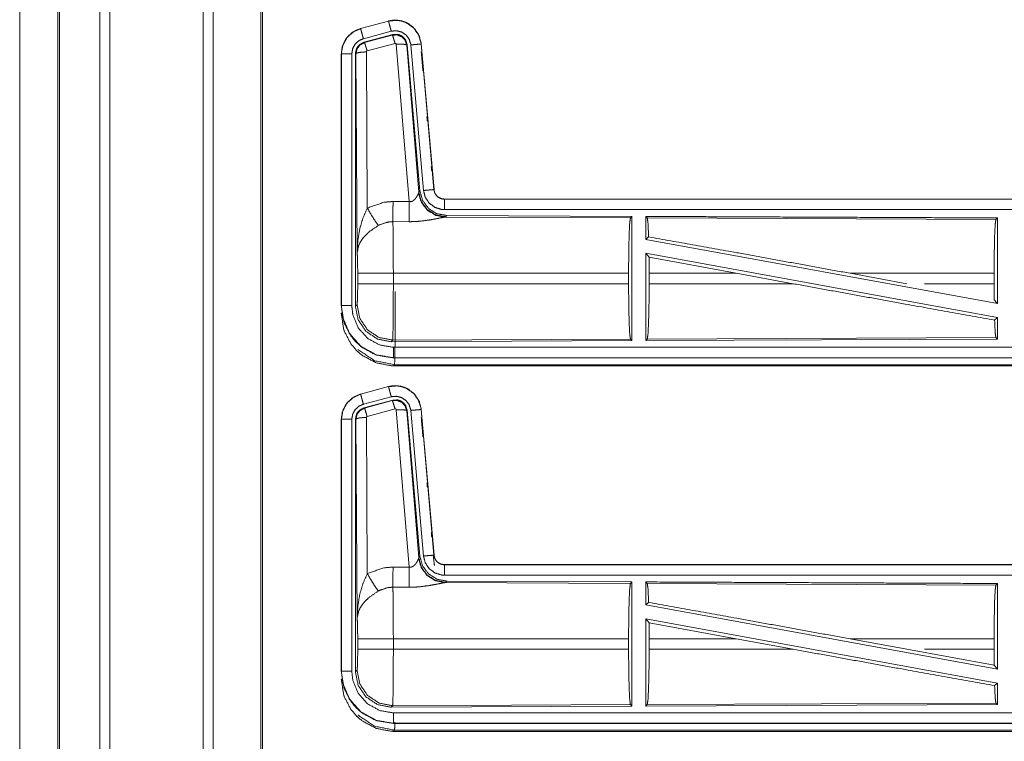
# Model space of a CAD drawing. Units: inches. Extents: x 34 to 86, y 11 to 151.
# Drawn here: x 70 to 75, y 46 to 49 of the extents above; entities that cross this region are included whole.
import ezdxf

# ---------------------------------------------------------------- set-up
doc = ezdxf.new("R2010")
doc.units = ezdxf.units.IN
doc.header["$MEASUREMENT"] = 0
doc.layers.add('CUSTOMER FRONT', color=7, linetype='Continuous', true_color=0xffffff)

msp = doc.modelspace()

# ---------------------------------------------------------------- linework, layer by layer
at = {"layer": 'CUSTOMER FRONT', "color": 2, "linetype": 'Continuous', "lineweight": 18}
for p, q in [((70.8831, 15.4393), (70.8831, 102.8539)), ((70.9309, 102.8496), (70.9309, 15.4222)), ((71.1592, 15.5049), (71.1592, 102.7883)), ((71.77, 49.376), (71.6364, 49.3402)), ((71.6365, 49.3398), (71.7701, 49.3756)), ((71.77, 49.376), (71.7701, 49.3756)), ((71.6364, 49.3402), (71.6365, 49.3398)), ((71.6494, 49.2915), (71.783, 49.3273)), ((71.6525, 49.2741), (71.7899, 49.311)), ((71.6525, 49.2741), (71.6546, 49.2725)), ((71.6546, 49.2725), (71.7882, 49.3086)), ((71.7882, 49.3086), (71.7899, 49.311)), ((71.6638, 49.2281), (71.6684, 48.4808)), ((71.8012, 49.269), (71.6675, 49.233)), ((71.8686, 48.5116), (71.8074, 49.2646)), ((71.8589, 49.2627), (71.8572, 49.2603)), ((71.8572, 49.2603), (71.9144, 48.5572)), ((71.8589, 49.2627), (71.92, 48.5634)), ((71.8766, 49.2618), (71.9376, 48.5647)), ((71.9268, 49.2662), (71.9264, 49.2662)), ((71.9264, 49.2662), (71.9874, 48.5691)), ((71.9878, 48.5691), (71.9268, 49.2662)), ((71.5438, 49.2195), (71.5438, 48.0134)), ((71.5438, 49.2195), (71.5442, 49.2195)), ((71.5442, 48.0134), (71.5442, 49.2195)), ((71.5942, 48.0134), (71.5942, 49.2195)), ((71.6138, 49.2194), (71.6117, 49.221)), ((71.6197, 48.2663), (71.6138, 49.2194)), ((71.9878, 48.5691), (71.9874, 48.5691)), ((71.9137, 48.5525), (71.9144, 48.5572)), ((71.9144, 48.5572), (71.92, 48.5634)), ((77.569, 48.5235), (72.0375, 48.5235)), ((72.0375, 48.5235), (72.0375, 48.5231)), ((72.0375, 48.5231), (76.5291, 48.5231)), ((71.7916, 48.512), (71.8686, 48.5116)), ((72.0432, 48.4387), (72.0395, 48.4376)), ((72.0395, 48.4376), (72.9286, 48.4337)), ((72.0489, 48.4448), (72.0432, 48.4387)), ((72.0489, 48.4448), (72.9359, 48.441)), ((72.9286, 48.4337), (72.9359, 48.441)), ((73.009, 48.4333), (73.0017, 48.4407)), ((73.009, 48.4333), (74.6786, 48.426)), ((74.6786, 48.426), (74.6859, 48.4333)), ((74.6859, 48.4333), (74.6859, 48.023)), ((71.8681, 48.4153), (71.791, 48.4157)), ((73.0017, 48.3309), (73.0157, 48.3426)), ((73.0017, 48.3309), (74.6859, 48.023)), ((73.0017, 48.264), (73.0017, 47.8463)), ((73.0017, 48.264), (73.0175, 48.245)), ((73.0017, 48.264), (74.6859, 47.9561)), ((73.0179, 48.1684), (73.0175, 48.245)), ((73.0175, 48.245), (73.4348, 48.1684)), ((71.6224, 48.1186), (71.6224, 48.1684)), ((72.9196, 48.1684), (71.7931, 48.1684)), ((71.7931, 48.1684), (71.7931, 48.1186)), ((72.9196, 48.1684), (72.9196, 48.1186)), ((73.0179, 48.1684), (73.0179, 48.1186)), ((73.4348, 48.1684), (73.0179, 48.1684)), ((73.7073, 48.1186), (73.4348, 48.1684)), ((74.2521, 48.1186), (73.98, 48.1684)), ((74.6699, 48.1684), (73.98, 48.1684)), ((74.6699, 48.1684), (74.6699, 48.1186)), ((71.7931, 48.1186), (72.9196, 48.1186)), ((73.0179, 48.1186), (73.7073, 48.1186)), ((74.3368, 48.1186), (74.6699, 48.1186)), ((74.6703, 48.0417), (74.6699, 48.1186)), ((71.5438, 48.0134), (71.5442, 48.0134)), ((71.6117, 48.0109), (71.6191, 48.0182)), ((74.6703, 48.0417), (74.6859, 48.023)), ((71.5438, 47.9753), (71.5491, 47.9807)), ((74.6723, 47.9447), (74.6859, 47.9561)), ((74.6859, 47.9561), (74.6859, 47.8537)), ((74.6786, 47.8609), (73.009, 47.8537)), ((74.6859, 47.8537), (74.6786, 47.8609)), ((71.7897, 47.8484), (71.7824, 47.841)), ((72.9359, 47.846), (71.7824, 47.841)), ((72.9286, 47.8533), (71.7897, 47.8484)), ((72.9359, 47.846), (72.9286, 47.8533)), ((74.6859, 47.8537), (73.0017, 47.8463)), ((73.0017, 47.8463), (73.009, 47.8537)), ((71.7936, 47.7635), (71.7936, 47.7639)), ((71.7936, 47.7639), (76.5291, 47.7639)), ((77.569, 47.7635), (71.7936, 47.7635)), ((71.799, 47.7308), (71.7936, 47.7255)), ((71.7936, 47.7255), (77.569, 47.7255)), ((77.0032, 47.7308), (71.799, 47.7308)), ((71.77, 47.626), (71.6364, 47.5902)), ((71.6365, 47.5898), (71.7701, 47.6256)), ((71.77, 47.626), (71.7701, 47.6256)), ((71.6364, 47.5902), (71.6365, 47.5898)), ((71.6494, 47.5415), (71.783, 47.5773)), ((71.6525, 47.5241), (71.7899, 47.561)), ((71.6546, 47.5225), (71.7882, 47.5586)), ((71.7882, 47.5586), (71.7899, 47.561)), ((71.6525, 47.5241), (71.6546, 47.5225)), ((71.8012, 47.519), (71.6675, 47.483)), ((71.8686, 46.7616), (71.8074, 47.5146)), ((71.8589, 47.5127), (71.8572, 47.5103)), ((71.8572, 47.5103), (71.9144, 46.8073)), ((71.8589, 47.5127), (71.92, 46.8134)), ((71.8766, 47.5118), (71.9376, 46.8147)), ((71.9268, 47.5162), (71.9264, 47.5162)), ((71.9264, 47.5162), (71.9874, 46.8191)), ((71.9878, 46.8191), (71.9268, 47.5162)), ((71.5438, 47.4695), (71.5438, 46.2634)), ((71.5438, 47.4695), (71.5442, 47.4695)), ((71.5442, 46.2634), (71.5442, 47.4695)), ((71.5942, 46.2634), (71.5942, 47.4695)), ((71.6138, 47.4694), (71.6117, 47.471)), ((71.6197, 46.5163), (71.6138, 47.4694)), ((71.6638, 47.4781), (71.6684, 46.7308)), ((71.9137, 46.8025), (71.9144, 46.8073)), ((71.9144, 46.8073), (71.92, 46.8134)), ((71.9845, 46.8188), (71.9878, 46.7811)), ((71.9878, 46.8191), (71.9874, 46.8191)), ((77.569, 46.7735), (72.0375, 46.7735)), ((72.0375, 46.7735), (72.0375, 46.7731)), ((72.0375, 46.7731), (76.5291, 46.7731)), ((71.7916, 46.762), (71.8686, 46.7616)), ((72.0432, 46.6887), (72.0395, 46.6876)), ((72.0395, 46.6876), (72.9286, 46.6837)), ((72.0489, 46.6948), (72.0432, 46.6887)), ((72.0489, 46.6948), (72.9359, 46.691)), ((72.9286, 46.6837), (72.9359, 46.691)), ((73.009, 46.6833), (73.0017, 46.6907)), ((73.009, 46.6833), (74.6786, 46.676)), ((74.6786, 46.676), (74.6859, 46.6833)), ((74.6859, 46.6833), (74.6859, 46.273)), ((71.8681, 46.6653), (71.791, 46.6657)), ((73.0017, 46.5809), (73.0157, 46.5926)), ((73.0017, 46.5809), (74.6859, 46.273)), ((73.0017, 46.514), (73.0017, 46.0963)), ((73.0017, 46.514), (73.0175, 46.495)), ((73.0017, 46.514), (74.6859, 46.2061)), ((73.0179, 46.4184), (73.0175, 46.495)), ((73.0175, 46.495), (73.4348, 46.4184)), ((71.6224, 46.3686), (71.6224, 46.4184)), ((72.9196, 46.4184), (71.7931, 46.4184)), ((71.7931, 46.4184), (71.7931, 46.3686)), ((72.9196, 46.4184), (72.9196, 46.3686)), ((73.0179, 46.4184), (73.0179, 46.3686)), ((73.4348, 46.4184), (73.0179, 46.4184)), ((73.7073, 46.3686), (73.4348, 46.4184)), ((74.2521, 46.3686), (73.98, 46.4184)), ((74.6699, 46.4184), (73.98, 46.4184)), ((74.6699, 46.4184), (74.6699, 46.3686)), ((71.7931, 46.3686), (72.9196, 46.3686)), ((73.0179, 46.3686), (73.7073, 46.3686)), ((74.2521, 46.3686), (74.6703, 46.2917)), ((74.3368, 46.3686), (74.6699, 46.3686)), ((74.6703, 46.2917), (74.6699, 46.3686)), ((71.5438, 46.2634), (71.5442, 46.2634)), ((71.6117, 46.2609), (71.6191, 46.2682)), ((74.6703, 46.2917), (74.6859, 46.273)), ((74.6723, 46.1947), (74.6859, 46.2061)), ((74.6859, 46.2061), (74.6859, 46.1037)), ((71.7897, 46.0984), (71.7824, 46.091)), ((72.9359, 46.096), (71.7824, 46.091)), ((72.9286, 46.1033), (71.7897, 46.0984)), ((72.9359, 46.096), (72.9286, 46.1033)), ((74.6859, 46.1037), (73.0017, 46.0963)), ((73.0017, 46.0963), (73.009, 46.1037)), ((74.6786, 46.1109), (73.009, 46.1037)), ((74.6859, 46.1037), (74.6786, 46.1109)), ((71.7936, 46.0135), (71.7936, 46.0139)), ((71.7936, 46.0139), (76.5291, 46.0139)), ((77.569, 46.0135), (71.7936, 46.0135)), ((71.799, 45.9808), (71.7936, 45.9755)), ((71.7936, 45.9755), (77.569, 45.9755)), ((77.0032, 45.9808), (71.799, 45.9808))]:
    msp.add_line(p, q, dxfattribs=at)
for points, knots in [([(70.3871, 15.4051), (70.3871, 15.4523), (70.3871, 102.8409), (70.3871, 102.8539)], [0, 0, 0.000539, 0.999852, 1, 1]), ([(70.1865, 15.5063), (70.1865, 15.5157), (70.1865, 102.7775), (70.1865, 102.7869)], [0, 0, 0.000107, 0.999893, 1, 1]), ([(70.4349, 102.8895), (70.4349, 59.1473), (70.4349, 15.4422)], [0, 0, 0.500211, 1, 1]), ([(70.1938, 102.7897), (70.1938, 59.1466), (70.1938, 15.5035)], [0, 0, 0.5, 1, 1]), ([(71.1666, 102.7854), (71.1666, 95.9211), (71.1666, 80.0408), (71.1666, 55.2982), (71.1666, 39.4928), (71.1666, 32.6245), (71.1666, 24.8539), (71.1666, 15.5077)], [0, 0, 0.078649, 0.260601, 0.544093, 0.725187, 0.803882, 0.892914, 1, 1]), ([(71.9268, 49.2662), (71.917, 49.3049), (71.8964, 49.3376), (71.867, 49.3622), (71.8532, 49.3694), (71.8313, 49.3768), (71.8067, 49.3802), (71.7928, 49.3799), (71.77, 49.376)], [0, 0, 0.183439, 0.361312, 0.537573, 0.609425, 0.715409, 0.829668, 0.893483, 1, 1]), ([(71.7701, 49.3756), (71.8117, 49.3795), (71.8312, 49.3764), (71.8524, 49.3693), (71.8873, 49.3464), (71.9126, 49.3131), (71.9255, 49.2735), (71.9264, 49.2662)], [0, 0, 0.193153, 0.284305, 0.387206, 0.580228, 0.773307, 0.965966, 1, 1]), ([(71.783, 49.3273), (71.7806, 49.3364), (71.7761, 49.3531), (71.774, 49.3609), (71.7712, 49.3714), (71.7701, 49.3756)], [0, 0, 0.18742, 0.534955, 0.695069, 0.91416, 1, 1]), ([(71.6364, 49.3402), (71.6002, 49.324), (71.5715, 49.298), (71.5642, 49.2879), (71.5485, 49.2535), (71.5438, 49.2195)], [0, 0, 0.243429, 0.480662, 0.557184, 0.789665, 1, 1]), ([(71.5442, 49.2195), (71.5512, 49.2607), (71.5715, 49.2973), (71.6027, 49.3251), (71.6365, 49.3398)], [0, 0, 0.257744, 0.515567, 0.773086, 1, 1]), ([(71.6494, 49.2915), (71.6446, 49.3096), (71.6404, 49.3251), (71.6376, 49.3356), (71.6371, 49.3377), (71.6365, 49.3398)], [0, 0, 0.374838, 0.695098, 0.914072, 0.957019, 1, 1]), ([(71.783, 49.3273), (71.808, 49.3296), (71.8323, 49.3236), (71.8532, 49.3098), (71.8683, 49.2899), (71.8761, 49.2662), (71.8763, 49.264), (71.8766, 49.2618)], [0, 0, 0.19344, 0.386842, 0.579928, 0.773007, 0.965942, 0.982974, 1, 1]), ([(71.5942, 49.2195), (71.5984, 49.2442), (71.6105, 49.2661), (71.6292, 49.2827), (71.6494, 49.2915)], [0, 0, 0.257732, 0.515482, 0.772938, 1, 1]), ([(71.6117, 49.221), (71.6169, 49.2443), (71.62, 49.2494), (71.6231, 49.2545), (71.6314, 49.2632), (71.6525, 49.2741)], [0, 0, 0.332647, 0.416286, 0.499933, 0.667248, 1, 1]), ([(71.6138, 49.2194), (71.6192, 49.243), (71.6337, 49.2618), (71.6545, 49.2725), (71.6545, 49.2725), (71.6546, 49.2725)], [0, 0, 0.338468, 0.671401, 0.999535, 0.999723, 1, 1]), ([(71.6675, 49.233), (71.663, 49.2484), (71.6591, 49.261), (71.6577, 49.2652), (71.6562, 49.2694), (71.6546, 49.2725)], [0, 0, 0.38475, 0.701695, 0.808162, 0.914681, 1, 1]), ([(71.7882, 49.3086), (71.8115, 49.3097), (71.8332, 49.301), (71.8336, 49.3008), (71.834, 49.3005), (71.8495, 49.2839), (71.8498, 49.2834), (71.85, 49.2829), (71.8571, 49.261), (71.8572, 49.2606), (71.8572, 49.2603)], [0, 0, 0.244525, 0.489426, 0.494585, 0.499801, 0.738456, 0.74422, 0.74992, 0.992372, 0.99619, 1, 1]), ([(71.8012, 49.269), (71.7967, 49.2844), (71.7928, 49.2971), (71.7914, 49.3013), (71.7899, 49.3054), (71.7882, 49.3086)], [0, 0, 0.38469, 0.701749, 0.808201, 0.914675, 1, 1]), ([(71.7899, 49.311), (71.8137, 49.312), (71.8252, 49.3087), (71.8357, 49.3029), (71.8447, 49.295), (71.8517, 49.2854), (71.8589, 49.2627)], [0, 0, 0.249349, 0.374644, 0.500032, 0.62536, 0.75068, 1, 1]), ([(71.6638, 49.2281), (71.6451, 49.2274), (71.6291, 49.2255), (71.6181, 49.2227), (71.6138, 49.2194)], [0, 0, 0.363827, 0.67649, 0.895572, 1, 1]), ([(71.6675, 49.233), (71.6665, 49.2325), (71.6656, 49.232), (71.6643, 49.2303), (71.6638, 49.2281)], [0, 0, 0.163725, 0.327681, 0.660271, 1, 1]), ([(71.8074, 49.2646), (71.8074, 49.2646), (71.8074, 49.2647), (71.8071, 49.2657), (71.8067, 49.2668), (71.806, 49.2675), (71.8053, 49.2683), (71.8033, 49.2691), (71.8022, 49.2691), (71.8012, 49.269)], [0, 0, 0.003828, 0.007583, 0.135202, 0.262589, 0.387408, 0.511438, 0.755707, 0.87747, 1, 1]), ([(71.8074, 49.2646), (71.8259, 49.2654), (71.8418, 49.2649), (71.8527, 49.2631), (71.855, 49.2617), (71.8572, 49.2603)], [0, 0, 0.364747, 0.677105, 0.895679, 0.947786, 1, 1]), ([(71.8766, 49.2618), (71.8859, 49.2626), (71.9032, 49.2641), (71.9166, 49.2653), (71.9221, 49.2658), (71.9242, 49.266), (71.9264, 49.2662)], [0, 0, 0.187414, 0.535052, 0.804606, 0.914202, 0.957104, 1, 1]), ([(71.9268, 49.2282), (71.9305, 49.1859), (71.9347, 49.1377)], [0, 0, 0.467415, 1, 1]), ([(71.5942, 49.2195), (71.5754, 49.2195), (71.5674, 49.2195), (71.554, 49.2195), (71.5464, 49.2195), (71.5442, 49.2195)], [0, 0, 0.374853, 0.534984, 0.80456, 0.957003, 1, 1]), ([(71.6117, 48.0109), (71.6117, 48.2239), (71.6117, 48.8289), (71.6117, 49.221)], [0, 0, 0.175991, 0.67599, 1, 1]), ([(71.9376, 48.5647), (71.9562, 48.5664), (71.9722, 48.5678), (71.9776, 48.5682), (71.9852, 48.5689), (71.9874, 48.5691)], [0, 0, 0.374839, 0.695004, 0.804601, 0.956969, 1, 1]), ([(71.9376, 48.5647), (71.9461, 48.5321), (71.9649, 48.5042), (71.992, 48.4841), (72.0241, 48.474), (72.0375, 48.4731)], [0, 0, 0.227306, 0.454617, 0.681953, 0.909224, 1, 1]), ([(71.9874, 48.5691), (71.9916, 48.5527), (72.0011, 48.5387), (72.0079, 48.5327), (72.0147, 48.5286), (72.0218, 48.5256), (72.0308, 48.5235), (72.0342, 48.5233), (72.0375, 48.5231)], [0, 0, 0.22707, 0.454017, 0.575187, 0.681758, 0.785186, 0.909393, 0.954654, 1, 1]), ([(72.0375, 48.5235), (72.0219, 48.526), (72.0081, 48.5331), (72.0038, 48.5366), (71.9973, 48.5438), (71.9946, 48.5484), (71.9919, 48.553), (71.9911, 48.5553), (71.9902, 48.5575), (71.9878, 48.5691)], [0, 0, 0.21412, 0.42349, 0.499556, 0.630627, 0.702725, 0.774779, 0.807246, 0.839704, 1, 1]), ([(71.8686, 48.5116), (71.8761, 48.5112), (71.8831, 48.513), (71.8852, 48.5141), (71.8872, 48.5152), (71.8955, 48.5221), (71.8986, 48.5259), (71.9017, 48.5297), (71.9055, 48.5356), (71.911, 48.5458), (71.9117, 48.5476), (71.9125, 48.5494), (71.9131, 48.5509), (71.9137, 48.5525)], [0, 0, 0.113235, 0.224348, 0.25955, 0.294839, 0.457949, 0.532305, 0.606725, 0.713749, 0.889634, 0.919293, 0.948991, 0.974478, 1, 1]), ([(72.0395, 48.4376), (71.9945, 48.4465), (71.9555, 48.4709), (71.9273, 48.5079), (71.9137, 48.5525)], [0, 0, 0.247552, 0.496754, 0.747812, 1, 1]), ([(72.0432, 48.4387), (71.9963, 48.4477), (71.9558, 48.473), (71.9272, 48.5113), (71.9144, 48.5572)], [0, 0, 0.249974, 0.500022, 0.750042, 1, 1]), ([(71.92, 48.5634), (71.9329, 48.5174), (71.9615, 48.4791), (72.002, 48.4538), (72.0489, 48.4448)], [0, 0, 0.250045, 0.499997, 0.74996, 1, 1]), ([(72.0375, 48.4731), (72.0375, 48.4919), (72.0375, 48.5079), (72.0375, 48.5188), (72.0375, 48.5231)], [0, 0, 0.374805, 0.695023, 0.914018, 1, 1]), ([(71.6197, 48.2663), (71.6197, 48.2668), (71.6229, 48.3252), (71.6331, 48.384), (71.6475, 48.4325), (71.6684, 48.4808)], [0, 0, 0.002362, 0.2659, 0.53491, 0.762657, 1, 1]), ([(71.6684, 48.4808), (71.7479, 48.5084), (71.7916, 48.512)], [0, 0, 0.657405, 1, 1]), ([(71.6684, 48.4808), (71.6889, 48.4457), (71.7072, 48.4168), (71.7213, 48.3973)], [0, 0, 0.411271, 0.756846, 1, 1]), ([(71.791, 48.4157), (71.7911, 48.4389), (71.7913, 48.4721), (71.7916, 48.512)], [0, 0, 0.240403, 0.585948, 1, 1]), ([(71.8681, 48.4153), (71.8681, 48.4235), (71.8683, 48.4428), (71.8683, 48.4541), (71.8684, 48.4718), (71.8685, 48.4813), (71.8686, 48.5116)], [0, 0, 0.084692, 0.285788, 0.402226, 0.586011, 0.684733, 1, 1]), ([(72.0375, 48.4731), (73.3782, 48.4731), (75.624, 48.4731), (76.5291, 48.4731)], [0, 0, 0.298474, 0.798475, 1, 1]), ([(72.0395, 48.4376), (72.0345, 48.4368), (72.0059, 48.431), (71.9667, 48.4236), (71.9204, 48.4176), (71.8947, 48.4158), (71.8681, 48.4153)], [0, 0, 0.029113, 0.197312, 0.427959, 0.697388, 0.84648, 1, 1]), ([(72.9196, 48.1684), (72.9203, 48.2678), (72.9222, 48.3528), (72.9251, 48.4109), (72.9286, 48.4337)], [0, 0, 0.374397, 0.694312, 0.913295, 1, 1]), ([(72.9359, 48.441), (72.9359, 48.4389), (72.9359, 48.1414), (72.9359, 47.846)], [0, 0, 0.003453, 0.503455, 1, 1]), ([(73.0017, 48.4407), (73.0017, 48.4388), (73.0017, 48.3839), (73.0017, 48.3309)], [0, 0, 0.017413, 0.517428, 1, 1]), ([(73.0017, 48.4407), (73.8767, 48.4369), (74.6859, 48.4333)], [0, 0, 0.519537, 1, 1]), ([(73.0157, 48.3426), (73.0124, 48.4106), (73.009, 48.4333)], [0, 0, 0.7472, 1, 1]), ([(74.6699, 48.1684), (74.6706, 48.265), (74.6724, 48.3475), (74.6752, 48.4039), (74.6786, 48.426)], [0, 0, 0.37441, 0.694312, 0.913303, 1, 1]), ([(71.7213, 48.3973), (71.6783, 48.3678), (71.6716, 48.362), (71.6483, 48.3377), (71.6341, 48.3164), (71.627, 48.3014), (71.6197, 48.2666), (71.6197, 48.2663)], [0, 0, 0.302084, 0.353074, 0.548042, 0.696215, 0.792328, 0.998208, 1, 1]), ([(71.791, 48.4157), (71.7662, 48.4136), (71.7263, 48.4001), (71.7213, 48.3973)], [0, 0, 0.341384, 0.920929, 1, 1]), ([(71.791, 48.4157), (71.791, 48.4154), (71.7918, 48.3755), (71.7921, 48.3562), (71.7928, 48.2826), (71.7931, 48.1684)], [0, 0, 0.001081, 0.162536, 0.240463, 0.538098, 1, 1]), ([(73.0157, 48.3426), (73.4375, 48.267), (73.98, 48.1684)], [0, 0, 0.437333, 1, 1]), ([(71.6224, 48.1684), (71.6221, 48.2108), (71.6212, 48.2453), (71.6198, 48.2654), (71.6197, 48.2663)], [0, 0, 0.433, 0.785078, 0.990603, 1, 1]), ([(71.7931, 48.1684), (71.7611, 48.1684), (71.7018, 48.1684), (71.6558, 48.1684), (71.6371, 48.1684), (71.6224, 48.1684)], [0, 0, 0.187257, 0.534681, 0.804426, 0.91404, 1, 1]), ([(71.6191, 48.0182), (71.6205, 48.0291), (71.6217, 48.0568), (71.6224, 48.096), (71.6224, 48.1186)], [0, 0, 0.10944, 0.385037, 0.775441, 1, 1]), ([(71.7931, 48.1186), (71.7611, 48.1186), (71.7018, 48.1186), (71.6558, 48.1186), (71.6371, 48.1186), (71.6224, 48.1186)], [0, 0, 0.187257, 0.534681, 0.804426, 0.91404, 1, 1]), ([(71.7931, 48.1186), (71.793, 48.0578), (71.7928, 48.0173), (71.7923, 47.9522), (71.7921, 47.9308), (71.7912, 47.8777), (71.7897, 47.8484)], [0, 0, 0.224819, 0.374755, 0.615657, 0.694941, 0.891308, 1, 1]), ([(72.9286, 47.8533), (72.9251, 47.8761), (72.9222, 47.9342), (72.9203, 48.0192), (72.9196, 48.1186)], [0, 0, 0.086705, 0.305688, 0.625603, 1, 1]), ([(73.009, 47.8537), (73.0124, 47.8764), (73.0153, 47.9345), (73.0173, 48.0193), (73.0179, 48.1186)], [0, 0, 0.086804, 0.305833, 0.625707, 1, 1]), ([(73.7073, 48.1186), (74.2435, 48.0213), (74.6723, 47.9447)], [0, 0, 0.555776, 1, 1]), ([(71.8023, 48.0806), (71.8022, 48.0019), (71.8021, 47.9495), (71.8016, 47.8652), (71.8013, 47.8375), (71.8004, 47.7688), (71.799, 47.7308)], [0, 0, 0.224956, 0.3748, 0.615766, 0.695022, 0.891382, 1, 1]), ([(71.5438, 48.0134), (71.5565, 47.9346), (71.5579, 47.9307), (71.5592, 47.9269), (71.592, 47.8658), (71.617, 47.8367), (71.6459, 47.8119), (71.7072, 47.7789), (71.7144, 47.7764), (71.7936, 47.7635)], [0, 0, 0.203949, 0.214406, 0.224864, 0.40184, 0.500005, 0.59738, 0.775155, 0.794874, 1, 1]), ([(71.7936, 47.7639), (71.711, 47.778), (71.6377, 47.8186), (71.5821, 47.8812), (71.5503, 47.9586), (71.5442, 48.0134)], [0, 0, 0.214801, 0.429733, 0.644307, 0.858792, 1, 1]), ([(71.5942, 48.0134), (71.5754, 48.0134), (71.5674, 48.0134), (71.554, 48.0134), (71.5464, 48.0134), (71.5442, 48.0134)], [0, 0, 0.374853, 0.534984, 0.80456, 0.957003, 1, 1]), ([(71.7936, 47.8139), (71.7276, 47.8251), (71.6689, 47.8576), (71.6245, 47.9077), (71.599, 47.9696), (71.5942, 48.0134)], [0, 0, 0.214836, 0.429744, 0.644276, 0.85876, 1, 1]), ([(71.7824, 47.841), (71.7171, 47.8537), (71.6618, 47.8905), (71.6247, 47.9457), (71.6117, 48.0109)], [0, 0, 0.250046, 0.500006, 0.749974, 1, 1]), ([(71.7897, 47.8484), (71.7245, 47.8611), (71.6692, 47.8979), (71.6321, 47.9531), (71.6191, 48.0182)], [0, 0, 0.249956, 0.500002, 0.750036, 1, 1]), ([(71.7936, 47.7255), (71.7834, 47.7257), (71.7113, 47.7395), (71.6432, 47.7759), (71.617, 47.7987), (71.59, 47.8306), (71.5592, 47.8889), (71.5574, 47.8943), (71.5555, 47.8997), (71.5438, 47.9753)], [0, 0, 0.026175, 0.213844, 0.411087, 0.499925, 0.606722, 0.775079, 0.789726, 0.804378, 1, 1]), ([(74.6786, 47.8609), (74.6752, 47.8831), (74.6723, 47.9447)], [0, 0, 0.266103, 1, 1]), ([(71.7936, 47.8139), (71.7936, 47.8045), (71.7936, 47.7871), (71.7936, 47.7737), (71.7936, 47.7661), (71.7936, 47.7639)], [0, 0, 0.187427, 0.534984, 0.804625, 0.957068, 1, 1]), ([(76.5291, 47.8139), (75.624, 47.8139), (73.2562, 47.8139), (71.7936, 47.8139)], [0, 0, 0.191146, 0.691147, 1, 1]), ([(71.6224, 47.8041), (71.7034, 47.7499), (71.799, 47.7308)], [0, 0, 0.500093, 1, 1]), ([(71.9268, 47.5162), (71.917, 47.5549), (71.8964, 47.5876), (71.867, 47.6122), (71.8532, 47.6194), (71.8313, 47.6268), (71.8067, 47.6302), (71.7928, 47.6299), (71.77, 47.626)], [0, 0, 0.183439, 0.361312, 0.537573, 0.609425, 0.715409, 0.829668, 0.893483, 1, 1]), ([(71.7701, 47.6256), (71.8117, 47.6295), (71.8312, 47.6264), (71.8524, 47.6193), (71.8873, 47.5964), (71.9126, 47.5631), (71.9255, 47.5235), (71.9264, 47.5162)], [0, 0, 0.193153, 0.284306, 0.387207, 0.580229, 0.773307, 0.965966, 1, 1]), ([(71.783, 47.5773), (71.7806, 47.5864), (71.7761, 47.6031), (71.774, 47.6109), (71.7712, 47.6214), (71.7701, 47.6256)], [0, 0, 0.187409, 0.534921, 0.695025, 0.914103, 1, 1]), ([(71.6364, 47.5902), (71.6002, 47.574), (71.5715, 47.548), (71.5642, 47.5379), (71.5485, 47.5035), (71.5438, 47.4695)], [0, 0, 0.243429, 0.480662, 0.557184, 0.789665, 1, 1]), ([(71.5442, 47.4695), (71.5512, 47.5107), (71.5715, 47.5473), (71.6027, 47.5751), (71.6365, 47.5898)], [0, 0, 0.257744, 0.515567, 0.773086, 1, 1]), ([(71.6494, 47.5415), (71.6446, 47.5596), (71.6404, 47.5751), (71.6376, 47.5856), (71.6371, 47.5877), (71.6365, 47.5898)], [0, 0, 0.374838, 0.695098, 0.914072, 0.957019, 1, 1]), ([(71.783, 47.5773), (71.808, 47.5796), (71.8323, 47.5736), (71.8532, 47.5598), (71.8683, 47.5399), (71.8761, 47.5162), (71.8763, 47.514), (71.8766, 47.5118)], [0, 0, 0.19344, 0.386842, 0.579928, 0.773007, 0.965942, 0.982974, 1, 1]), ([(71.5942, 47.4695), (71.5984, 47.4942), (71.6105, 47.5161), (71.6292, 47.5327), (71.6494, 47.5415)], [0, 0, 0.257732, 0.515482, 0.772938, 1, 1]), ([(71.7882, 47.5586), (71.8115, 47.5597), (71.8332, 47.551), (71.8336, 47.5508), (71.834, 47.5505), (71.8495, 47.5339), (71.8498, 47.5334), (71.85, 47.5329), (71.8571, 47.511), (71.8572, 47.5106), (71.8572, 47.5103)], [0, 0, 0.244525, 0.489426, 0.494585, 0.499801, 0.738456, 0.74422, 0.74992, 0.992372, 0.99619, 1, 1]), ([(71.8012, 47.519), (71.7967, 47.5344), (71.7928, 47.5471), (71.7914, 47.5513), (71.7899, 47.5554), (71.7882, 47.5586)], [0, 0, 0.38469, 0.701749, 0.808201, 0.914675, 1, 1]), ([(71.7899, 47.561), (71.8137, 47.562), (71.8252, 47.5587), (71.8357, 47.5529), (71.8447, 47.545), (71.8517, 47.5354), (71.8589, 47.5127)], [0, 0, 0.249349, 0.374644, 0.500032, 0.62536, 0.75068, 1, 1]), ([(71.6117, 47.471), (71.6169, 47.4943), (71.62, 47.4994), (71.6231, 47.5045), (71.6314, 47.5132), (71.6525, 47.5241)], [0, 0, 0.332647, 0.416286, 0.499933, 0.667248, 1, 1]), ([(71.6138, 47.4694), (71.6192, 47.493), (71.6337, 47.5118), (71.6545, 47.5225), (71.6545, 47.5225), (71.6546, 47.5225)], [0, 0, 0.338459, 0.671419, 0.999524, 0.999712, 1, 1]), ([(71.6675, 47.483), (71.663, 47.4984), (71.6591, 47.511), (71.6577, 47.5152), (71.6562, 47.5194), (71.6546, 47.5225)], [0, 0, 0.384722, 0.701644, 0.808176, 0.914687, 1, 1]), ([(71.6675, 47.483), (71.6665, 47.4825), (71.6656, 47.482), (71.6643, 47.4803), (71.6638, 47.4781)], [0, 0, 0.163725, 0.327681, 0.660271, 1, 1]), ([(71.8074, 47.5146), (71.8074, 47.5146), (71.8074, 47.5147), (71.8071, 47.5157), (71.8067, 47.5168), (71.806, 47.5175), (71.8053, 47.5183), (71.8033, 47.5191), (71.8022, 47.5191), (71.8012, 47.519)], [0, 0, 0.003828, 0.007583, 0.135202, 0.262589, 0.387408, 0.511438, 0.755707, 0.87747, 1, 1]), ([(71.8074, 47.5146), (71.8259, 47.5154), (71.8418, 47.5149), (71.8527, 47.5131), (71.855, 47.5117), (71.8572, 47.5103)], [0, 0, 0.364747, 0.677105, 0.895679, 0.947786, 1, 1]), ([(71.8766, 47.5118), (71.8859, 47.5126), (71.9032, 47.5141), (71.9166, 47.5153), (71.9221, 47.5158), (71.9242, 47.516), (71.9264, 47.5162)], [0, 0, 0.187414, 0.535052, 0.804606, 0.914202, 0.957104, 1, 1]), ([(71.5942, 47.4695), (71.5754, 47.4695), (71.5674, 47.4695), (71.554, 47.4695), (71.5464, 47.4695), (71.5442, 47.4695)], [0, 0, 0.374853, 0.534984, 0.80456, 0.957003, 1, 1]), ([(71.6117, 46.2609), (71.6117, 46.4739), (71.6117, 47.0789), (71.6117, 47.471)], [0, 0, 0.175991, 0.67599, 1, 1]), ([(71.6638, 47.4781), (71.6451, 47.4774), (71.6291, 47.4755), (71.6181, 47.4727), (71.6138, 47.4694)], [0, 0, 0.363827, 0.67649, 0.895572, 1, 1]), ([(71.9268, 47.4782), (71.9344, 47.3906), (71.935, 47.3847)], [0, 0, 0.936941, 1, 1]), ([(71.8686, 46.7616), (71.8761, 46.7612), (71.8831, 46.763), (71.8852, 46.7641), (71.8872, 46.7652), (71.8955, 46.7721), (71.8986, 46.7759), (71.9017, 46.7797), (71.9055, 46.7856), (71.911, 46.7958), (71.9117, 46.7976), (71.9125, 46.7994), (71.9131, 46.8009), (71.9137, 46.8025)], [0, 0, 0.113235, 0.224348, 0.25955, 0.294839, 0.457949, 0.532305, 0.606725, 0.713749, 0.889634, 0.919293, 0.948991, 0.974478, 1, 1]), ([(72.0395, 46.6876), (71.9945, 46.6965), (71.9555, 46.7209), (71.9273, 46.7579), (71.9137, 46.8025)], [0, 0, 0.247552, 0.496754, 0.747812, 1, 1]), ([(72.0432, 46.6887), (71.9963, 46.6977), (71.9558, 46.723), (71.9272, 46.7613), (71.9144, 46.8073)], [0, 0, 0.249966, 0.500005, 0.750017, 1, 1]), ([(71.92, 46.8134), (71.9329, 46.7674), (71.9615, 46.7291), (72.002, 46.7038), (72.0489, 46.6948)], [0, 0, 0.250045, 0.499997, 0.74996, 1, 1]), ([(71.9376, 46.8147), (71.9562, 46.8164), (71.9722, 46.8178), (71.9776, 46.8182), (71.9852, 46.8189), (71.9874, 46.8191)], [0, 0, 0.374839, 0.695004, 0.804601, 0.956969, 1, 1]), ([(71.9376, 46.8147), (71.9461, 46.7821), (71.9649, 46.7542), (71.992, 46.7341), (72.0241, 46.724), (72.0375, 46.7231)], [0, 0, 0.227306, 0.454617, 0.681953, 0.909224, 1, 1]), ([(71.9874, 46.8191), (71.9916, 46.8027), (72.0011, 46.7887), (72.0079, 46.7827), (72.0147, 46.7786), (72.0218, 46.7756), (72.0308, 46.7735), (72.0342, 46.7733), (72.0375, 46.7731)], [0, 0, 0.22707, 0.454017, 0.575187, 0.681758, 0.785186, 0.909393, 0.954654, 1, 1]), ([(72.0375, 46.7735), (72.0219, 46.776), (72.0081, 46.7831), (72.0038, 46.7866), (71.9973, 46.7938), (71.9919, 46.803), (71.9911, 46.8053), (71.9902, 46.8075), (71.9878, 46.8191)], [0, 0, 0.214119, 0.423489, 0.499554, 0.630592, 0.774782, 0.807249, 0.839748, 1, 1]), ([(71.9878, 46.7811), (71.9902, 46.7695), (71.9902, 46.7695)], [0, 0, 0.999725, 1, 1]), ([(72.0375, 46.7231), (72.0375, 46.7419), (72.0375, 46.7579), (72.0375, 46.7688), (72.0375, 46.7731)], [0, 0, 0.374805, 0.695023, 0.914083, 1, 1]), ([(71.6197, 46.5163), (71.6197, 46.5168), (71.6229, 46.5752), (71.6331, 46.634), (71.6475, 46.6825), (71.6684, 46.7308)], [0, 0, 0.002362, 0.2659, 0.53491, 0.762657, 1, 1]), ([(71.6684, 46.7308), (71.7479, 46.7584), (71.7916, 46.762)], [0, 0, 0.657405, 1, 1]), ([(71.6684, 46.7308), (71.6889, 46.6957), (71.7072, 46.6668), (71.7213, 46.6473)], [0, 0, 0.411243, 0.756846, 1, 1]), ([(71.791, 46.6657), (71.7911, 46.6889), (71.7913, 46.7221), (71.7916, 46.762)], [0, 0, 0.240403, 0.585948, 1, 1]), ([(71.8681, 46.6653), (71.8681, 46.6735), (71.8683, 46.6928), (71.8683, 46.7041), (71.8684, 46.7218), (71.8685, 46.7313), (71.8686, 46.7616)], [0, 0, 0.084692, 0.285788, 0.402226, 0.586011, 0.684733, 1, 1]), ([(72.0395, 46.6876), (72.0345, 46.6868), (72.0059, 46.681), (71.9667, 46.6736), (71.9204, 46.6676), (71.8947, 46.6658), (71.8681, 46.6653)], [0, 0, 0.029113, 0.197312, 0.427959, 0.697388, 0.84648, 1, 1]), ([(72.0375, 46.7231), (73.3782, 46.7231), (75.624, 46.7231), (76.5291, 46.7231)], [0, 0, 0.298474, 0.798475, 1, 1]), ([(72.9196, 46.4184), (72.9203, 46.5178), (72.9222, 46.6028), (72.9251, 46.6609), (72.9286, 46.6837)], [0, 0, 0.374397, 0.694312, 0.913295, 1, 1]), ([(72.9359, 46.691), (72.9359, 46.6889), (72.9359, 46.3914), (72.9359, 46.096)], [0, 0, 0.003453, 0.503455, 1, 1]), ([(73.0017, 46.6907), (73.0017, 46.6888), (73.0017, 46.6339), (73.0017, 46.5809)], [0, 0, 0.017413, 0.517428, 1, 1]), ([(73.0017, 46.6907), (73.8767, 46.6869), (74.6859, 46.6833)], [0, 0, 0.519537, 1, 1]), ([(73.0157, 46.5926), (73.0124, 46.6606), (73.009, 46.6833)], [0, 0, 0.7472, 1, 1]), ([(71.7213, 46.6473), (71.6783, 46.6178), (71.6716, 46.612), (71.6483, 46.5877), (71.6341, 46.5664), (71.627, 46.5514), (71.6197, 46.5166), (71.6197, 46.5163)], [0, 0, 0.302084, 0.353074, 0.548042, 0.696215, 0.792328, 0.998208, 1, 1]), ([(71.791, 46.6657), (71.7662, 46.6636), (71.7263, 46.6501), (71.7213, 46.6473)], [0, 0, 0.341384, 0.920929, 1, 1]), ([(71.791, 46.6657), (71.791, 46.6654), (71.7918, 46.6255), (71.7921, 46.6062), (71.7928, 46.5326), (71.7931, 46.4184)], [0, 0, 0.001081, 0.162536, 0.240463, 0.538098, 1, 1]), ([(74.6699, 46.4184), (74.6706, 46.515), (74.6724, 46.5975), (74.6752, 46.6539), (74.6786, 46.676)], [0, 0, 0.37441, 0.694337, 0.913303, 1, 1]), ([(73.0157, 46.5926), (73.4375, 46.517), (73.98, 46.4184)], [0, 0, 0.437333, 1, 1]), ([(71.6224, 46.4184), (71.6221, 46.4608), (71.6212, 46.4953), (71.6198, 46.5154), (71.6197, 46.5163)], [0, 0, 0.433, 0.785078, 0.990603, 1, 1]), ([(71.7931, 46.4184), (71.7611, 46.4184), (71.7018, 46.4184), (71.6558, 46.4184), (71.6371, 46.4184), (71.6224, 46.4184)], [0, 0, 0.187257, 0.534681, 0.804426, 0.91404, 1, 1]), ([(71.6191, 46.2682), (71.6205, 46.2791), (71.6217, 46.3068), (71.6224, 46.346), (71.6224, 46.3686)], [0, 0, 0.10944, 0.385037, 0.775441, 1, 1]), ([(71.7931, 46.3686), (71.7611, 46.3686), (71.7018, 46.3686), (71.6558, 46.3686), (71.6371, 46.3686), (71.6224, 46.3686)], [0, 0, 0.187257, 0.534681, 0.804426, 0.91404, 1, 1]), ([(71.7931, 46.3686), (71.793, 46.3078), (71.7928, 46.2673), (71.7923, 46.2022), (71.7921, 46.1808), (71.7912, 46.1277), (71.7897, 46.0984)], [0, 0, 0.224819, 0.374755, 0.615657, 0.694941, 0.891308, 1, 1]), ([(72.9286, 46.1033), (72.9251, 46.1261), (72.9222, 46.1842), (72.9203, 46.2692), (72.9196, 46.3686)], [0, 0, 0.086705, 0.305688, 0.625603, 1, 1]), ([(73.009, 46.1037), (73.0124, 46.1264), (73.0153, 46.1845), (73.0173, 46.2693), (73.0179, 46.3686)], [0, 0, 0.086804, 0.305833, 0.625707, 1, 1]), ([(73.7073, 46.3686), (74.2435, 46.2713), (74.6723, 46.1947)], [0, 0, 0.555776, 1, 1]), ([(71.5438, 46.2634), (71.5565, 46.1846), (71.5579, 46.1807), (71.5592, 46.1769), (71.592, 46.1158), (71.617, 46.0867), (71.6459, 46.0619), (71.7072, 46.0289), (71.7144, 46.0264), (71.7936, 46.0135)], [0, 0, 0.203949, 0.214406, 0.224864, 0.40184, 0.500005, 0.59738, 0.775155, 0.794874, 1, 1]), ([(71.7936, 46.0139), (71.711, 46.028), (71.6377, 46.0686), (71.5821, 46.1312), (71.5503, 46.2086), (71.5442, 46.2634)], [0, 0, 0.214801, 0.429733, 0.644307, 0.858792, 1, 1]), ([(71.5942, 46.2634), (71.5754, 46.2634), (71.5594, 46.2634), (71.554, 46.2634), (71.5464, 46.2634), (71.5442, 46.2634)], [0, 0, 0.374853, 0.695114, 0.80456, 0.957003, 1, 1]), ([(71.7936, 46.0639), (71.7276, 46.0751), (71.6689, 46.1076), (71.6245, 46.1577), (71.599, 46.2196), (71.5942, 46.2634)], [0, 0, 0.214836, 0.429744, 0.644276, 0.85876, 1, 1]), ([(71.7824, 46.091), (71.7171, 46.1037), (71.6618, 46.1405), (71.6247, 46.1957), (71.6117, 46.2609)], [0, 0, 0.250046, 0.500006, 0.749974, 1, 1]), ([(71.7897, 46.0984), (71.7245, 46.1111), (71.6692, 46.1479), (71.6321, 46.2031), (71.6191, 46.2682)], [0, 0, 0.249956, 0.500002, 0.750036, 1, 1]), ([(71.7936, 45.9755), (71.7834, 45.9757), (71.7113, 45.9895), (71.6432, 46.0259), (71.617, 46.0487), (71.59, 46.0806), (71.5592, 46.1389), (71.5574, 46.1443), (71.5555, 46.1497), (71.5438, 46.2253)], [0, 0, 0.026175, 0.213844, 0.411087, 0.499925, 0.606722, 0.775079, 0.789726, 0.804378, 1, 1]), ([(74.6786, 46.1109), (74.6752, 46.1331), (74.6723, 46.1947)], [0, 0, 0.266103, 1, 1]), ([(71.6224, 46.0541), (71.7034, 45.9999), (71.799, 45.9808)], [0, 0, 0.500093, 1, 1]), ([(71.7936, 46.0639), (71.7936, 46.0545), (71.7936, 46.0371), (71.7936, 46.0237), (71.7936, 46.0161), (71.7936, 46.0139)], [0, 0, 0.187427, 0.534984, 0.804625, 0.957068, 1, 1]), ([(76.5291, 46.0639), (75.624, 46.0639), (73.2562, 46.0639), (71.7936, 46.0639)], [0, 0, 0.191146, 0.691147, 1, 1]), ([(71.8004, 46.0188), (71.8004, 46.0188), (71.799, 45.9808)], [0, 0, 0.000171, 1, 1])]:
    msp.add_open_spline(points, degree=1, knots=knots, dxfattribs=at)
for points in [[(70.0038, 16.023), (70.0038, 58.3796)], [(71.9539, 48.9187), (71.9556, 48.8987)], [(71.9748, 48.6797), (71.9765, 48.6598)], [(71.9541, 47.1656), (71.9559, 47.1457)], [(71.975, 46.9267), (71.9768, 46.9068)]]:
    msp.add_open_spline(points, degree=1, dxfattribs=at)

doc.saveas('drawing.dxf')
